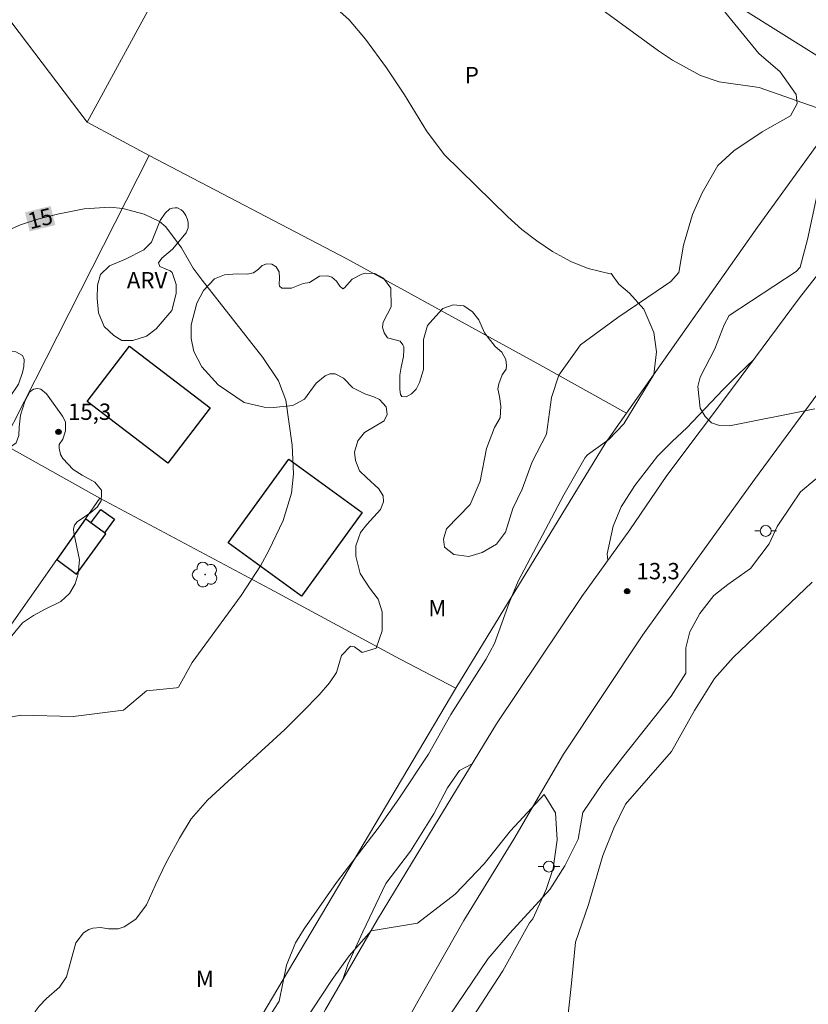
# Model space of a CAD drawing. Units: metres. Extents: x 290355 to 290870, y 1656060 to 1656625.
# Drawn here: x 290716 to 290789, y 1656133 to 1656223 of the extents above; entities that cross this region are included whole.
import ezdxf
from ezdxf.enums import TextEntityAlignment as Align

# ---------------------------------------------------------------- set-up
doc = ezdxf.new("R2010")
doc.units = ezdxf.units.M
doc.header["$MEASUREMENT"] = 0
for name, color, linetype, lineweight, true_color in [('Arvores_Isoladas', 7, 'Continuous', 18, 0x00ff33), ('Curvas_Intermediarias', 7, 'Continuous', 9, 0x783c14), ('Curvas_Mestras', 7, 'Continuous', 20, 0x783c14), ('Pto_Cotado', 7, 'Continuous', 9, 0x783c14), ('Topon_Cultura', 7, 'Continuous', 9, 0x00ff33), ('Topon_Curvas_Mestras', 7, 'Continuous', 9, 0x783c14), ('Topon_Pto_Cotado', 7, 'Continuous', 9, 0x783c14), ('Topon_Vegetacao', 7, 'Continuous', 9, 0x00ff33), ('Vegetacao', 7, 'Orla8', 9, 0x00ff33)]:
    doc.layers.add(name, color=color, linetype=linetype, lineweight=lineweight, true_color=true_color)
for name, color, linetype, lineweight in [('Cerca', 8, 'Cerca', 20), ('Edificacoes', 7, 'Continuous', 30), ('Pavimentacao_Asfaltica_S_Mfio', 10, 'Continuous', 15), ('Poste', 7, 'Continuous', 9), ('Topon_Curvas_Mestras_Masc', 255, 'Continuous', 9)]:
    doc.layers.add(name, color=color, linetype=linetype, lineweight=lineweight)
doc.styles.add('Arial', font='arial.ttf', dxfattribs={"height": 1.5})
doc.styles.get("Standard").update_dxf_attribs({"font": 'arial.ttf'})
doc.linetypes.add('Cerca', pattern='A,10,0,["X",Standard,S=1,R=0,X=0,Y=-0.5],0.1', length=10.1)
doc.linetypes.add('Orla8', pattern='A,6,-0.5,["V",Standard,S=1,R=0,X=-0.5,Y=-1],-0.5,6,-0.5,["V",Standard,S=1,R=0,X=-0.5,Y=-1],-0.5', length=14)

# ---------------------------------------------------------------- blocks, each defined once
blk = doc.blocks.new('Cotas')
at = {"layer": 'Pto_Cotado'}
blk.add_hatch(color=256, dxfattribs=at).paths.add_polyline_path([(0, 0.24, 1), (0, -0.24, 1)])
at = {"layer": 'Pto_Cotado', "lineweight": -3}
blk.add_lwpolyline([(0, -0.24, -1), (0, 0.24, -1)], format="xyb", close=True, dxfattribs=at)
blk = doc.blocks.new('Poste')
at = {"layer": 'Poste'}
for points in [[(-0.5, 0), (-1, 0)], [(0.5, 0), (1, 0)]]:
    blk.add_lwpolyline(points, dxfattribs=at)
blk.add_lwpolyline([(0, 0.5, 1), (0, -0.5, 1)], format="xyb", close=True, dxfattribs=at)
blk = doc.blocks.new('Arvore')
at = {"layer": 'Arvores_Isoladas'}
blk.add_lwpolyline([(-0.718, 0.493, 0.872324), (-0.722, -0.551, 0.862983), (0.284, -0.827, 0.900105), (0.89, 0.029, 0.863155), (0.262, 0.861, 0.882486)], format="xyb", close=True, dxfattribs=at)
blk.add_circle((0, 0), 0.0286, dxfattribs=at)

msp = doc.modelspace()

# ---------------------------------------------------------------- linework, layer by layer
at = {"layer": 'Cerca', "flags": 128}
for points in [[(290853.466, 1656310.827), (290834.85, 1656281.154), (290833.109, 1656278.703), (290799.876, 1656225.983), (290783.93, 1656203.964), (290771.875, 1656186.877), (290769.924, 1656184.106), (290756.189, 1656161.617), (290726.477, 1656111.537)], [(290793.503, 1656217.189), (290764.536, 1656235.348), (290742.536, 1656250.809), (290722.289, 1656213.612), (290709.091, 1656231.007), (290707.485, 1656232.675)], [(290718.511, 1656191.9), (290728.001, 1656210.545), (290722.289, 1656213.612)], [(290728.001, 1656210.545), (290746.174, 1656201.064), (290763.923, 1656191.324), (290771.875, 1656186.877)], [(290694.545, 1656137.909), (290719.487, 1656173.423), (290722.124, 1656177.177), (290723.465, 1656179.087), (290714.521, 1656184.061), (290718.511, 1656191.9)], [(290756.189, 1656161.617), (290751.077, 1656164.278), (290739.101, 1656170.735), (290723.465, 1656179.087)]]:
    msp.add_lwpolyline(points, dxfattribs=at)
at = {"layer": 'Curvas_Intermediarias', "flags": 128}
for points, elevation in [([(290767.683, 1656225.402), (290774.836, 1656220.18), (290776.117, 1656219.31), (290778.698, 1656217.899), (290780.388, 1656217.329), (290784.09, 1656216.799), (290789.842, 1656214.798)], 13), ([(290744.114, 1656225.062), (290746.385, 1656223.031), (290747.895, 1656221.251), (290749.806, 1656218.61), (290751.457, 1656216.119), (290753.478, 1656212.817), (290755.118, 1656210.647), (290760.981, 1656204.934), (290762.271, 1656203.774), (290763.632, 1656202.713), (290765.072, 1656201.753), (290766.773, 1656200.833), (290768.343, 1656200.162), (290770.384, 1656199.692), (290770.474, 1656199.702), (290771.165, 1656198.722), (290772.145, 1656197.902), (290773.476, 1656196.441), (290774.386, 1656194.29), (290774.636, 1656192.519), (290774.406, 1656190.429), (290771.625, 1656185.917), (290770.264, 1656184.456), (290768.283, 1656183.066), (290768.073, 1656182.816), (290766.113, 1656179.384), (290761.931, 1656171.441), (290761.101, 1656169.47), (290759.74, 1656165.729), (290758.94, 1656164.238), (290755.738, 1656159.206), (290753.678, 1656155.555), (290750.947, 1656151.453), (290749.146, 1656148.872), (290745.224, 1656143.75), (290742.253, 1656139.509), (290741.453, 1656138.208), (290740.603, 1656136.177), (290739.932, 1656132.856), (290738.412, 1656130.435)], 14), ([(290789.812, 1656208.826), (290788.511, 1656202.854), (290787.841, 1656200.303), (290787.491, 1656199.902), (290781.309, 1656195.871), (290780.848, 1656195.01), (290780.008, 1656192.8), (290778.658, 1656190.179), (290778.447, 1656189.338), (290778.668, 1656187.337), (290779.108, 1656186.567), (290779.688, 1656185.997), (290780.448, 1656185.747), (290781.339, 1656185.707), (290789.202, 1656187.297)], 13), ([(290766.383, 1656130.525), (290766.823, 1656134.497), (290767.193, 1656138.288), (290768.393, 1656141.749), (290769.714, 1656146.231), (290770.724, 1656148.752), (290771.795, 1656150.963), (290776.017, 1656155.805), (290778.137, 1656159.566), (290779.988, 1656162.518), (290781.699, 1656164.448), (290788.952, 1656171.361)], 14), ([(290757.259, 1656130.645), (290760.51, 1656135.657), (290762.971, 1656140.039), (290763.281, 1656140.409), (290764.482, 1656143.12), (290765.142, 1656145.041), (290765.492, 1656147.692), (290765.362, 1656150.153), (290764.322, 1656151.853), (290761.201, 1656148.512), (290758.78, 1656145.481), (290756.129, 1656142.68), (290752.667, 1656140.029), (290748.406, 1656139.328), (290746.385, 1656137.028), (290744.814, 1656134.857), (290742.103, 1656130.725)], 13)]:
    msp.add_lwpolyline(points, dxfattribs=dict(at, elevation=elevation))
at = {"layer": 'Curvas_Mestras', "elevation": 15, "flags": 128}
for points in [[(290730.959, 1656202.083), (290729.508, 1656203.994), (290728.928, 1656204.504), (290727.537, 1656205.174), (290725.567, 1656205.675), (290724.386, 1656205.815), (290722.005, 1656205.645), (290719.574, 1656205.174), (290717.844, 1656204.744), (290716.173, 1656204.194), (290714.562, 1656203.474)], [(290713.452, 1656158.616), (290716.203, 1656159.126), (290721.015, 1656159.026), (290725.637, 1656159.586), (290727.757, 1656161.357), (290730.499, 1656161.637), (290730.689, 1656161.717), (290731.939, 1656163.968), (290736.461, 1656170.141), (290738.232, 1656172.842), (290739.002, 1656174.252), (290740.322, 1656177.033), (290741.093, 1656179.544), (290741.273, 1656181.295), (290741.143, 1656183.936), (290740.563, 1656188.078), (290739.882, 1656189.858), (290738.452, 1656191.999), (290732.859, 1656199.092), (290732.049, 1656200.212), (290730.959, 1656202.083)]]:
    msp.add_lwpolyline(points, dxfattribs=at)
at = {"layer": 'Edificacoes', "flags": 128}
for points in [[(290729.719, 1656182.292), (290722.297, 1656187.951), (290726.167, 1656193.026), (290733.589, 1656187.367)], [(290747.579, 1656177.765), (290742.003, 1656170.072), (290735.246, 1656174.97), (290740.822, 1656182.663)], [(290722.636, 1656176.802), (290723.55, 1656178.047), (290724.797, 1656177.131), (290723.884, 1656175.888)], [(290722.636, 1656176.802), (290722.124, 1656177.177), (290719.487, 1656173.423), (290721.295, 1656172.099), (290724.005, 1656175.799), (290723.884, 1656175.888)]]:
    msp.add_lwpolyline(points, close=True, dxfattribs=at)
at = {"layer": 'Pavimentacao_Asfaltica_S_Mfio', "flags": 128}
for points in [[(290736.741, 1656102.904), (290740.232, 1656110.537), (290748.166, 1656124.693), (290752.727, 1656132.876), (290756.929, 1656140.269), (290761.521, 1656147.742), (290766.083, 1656155.565), (290773.375, 1656166.509), (290778.247, 1656173.312), (290783.64, 1656180.785), (290789.482, 1656188.698), (290791.843, 1656191.849), (290798.065, 1656200.072), (290803.888, 1656207.575), (290810.74, 1656216.429), (290817.833, 1656225.953), (290824.966, 1656235.596), (290831.468, 1656244.57), (290845.734, 1656265.598), (290853.267, 1656276.633), (290853.494, 1656277.002)], [(290713.011, 1656065.721), (290716.713, 1656074.293), (290719.724, 1656081.726), (290722.936, 1656088.248), (290727.027, 1656097.022), (290730.358, 1656104.975), (290733.77, 1656112.798), (290744.194, 1656132.096), (290748.996, 1656140.359), (290754.188, 1656148.932), (290759.93, 1656158.346), (290767.783, 1656170.041), (290772.185, 1656176.173), (290775.586, 1656181.145), (290781.729, 1656189.288), (290787.791, 1656197.471), (290794.094, 1656205.535), (290798.495, 1656211.657), (290803.287, 1656217.899), (290809.51, 1656226.123)]]:
    msp.add_lwpolyline(points, dxfattribs=at)
at = {"layer": 'Topon_Curvas_Mestras_Masc'}
msp.add_solid([(290717.002, 1656203.581, 15), (290719.365, 1656204.168, 15), (290716.567, 1656205.334, 15), (290718.93, 1656205.921, 15)], dxfattribs=at)
at = {"layer": 'Vegetacao', "flags": 128}
for points in [[(290736.052, 1656117.022), (290735.356, 1656116.396), (290734.173, 1656115.644), (290732.466, 1656114.454), (290731.19, 1656112.958), (290730.689, 1656111.71), (290729.563, 1656109.964), (290728.563, 1656108.841), (290726.814, 1656108.343), (290724.441, 1656108.222), (290723.069, 1656108.473), (290720.074, 1656109.788), (290719.387, 1656109.914), (290718.232, 1656109.603), (290717.357, 1656108.98), (290716.388, 1656108.294), (290716.013, 1656107.795), (290715.919, 1656107.327), (290715.918, 1656106.89), (290716.323, 1656106.297), (290717.041, 1656106.296), (290718.509, 1656106.388), (290719.882, 1656106.355), (290721.161, 1656106.01), (290722.627, 1656104.697), (290723.717, 1656103.103), (290723.965, 1656101.522), (290723.89, 1656099.41), (290723.231, 1656096.861), (290721.116, 1656094.46), (290719.002, 1656093.151), (290716.671, 1656093.081), (290714.56, 1656093.959), (290712.451, 1656096.219), (290711.507, 1656098.551), (290711.385, 1656101.548), (290711.262, 1656102.63), (290711.096, 1656103.046), (290710.473, 1656103.713), (290709.473, 1656103.756), (290708.225, 1656103.382), (290706.725, 1656102.76), (290704.643, 1656102.056), (290702.646, 1656101.933), (290700.565, 1656102.185), (290699.317, 1656102.894), (290698.487, 1656104.311), (290697.823, 1656106.102), (290697.596, 1656107.173), (290696.868, 1656107.954), (290694.789, 1656108.79), (290692.812, 1656108.792), (290691.251, 1656109.054), (290690.367, 1656109.471), (290689.431, 1656110.304), (290688.029, 1656112.023), (290687.303, 1656113.428), (290686.887, 1656114.418), (290686.524, 1656115.094), (290685.744, 1656115.303), (290685.068, 1656115.304), (290683.142, 1656114.475), (290681.736, 1656114.164), (290680.072, 1656114.166), (290678.719, 1656114.428), (290677.004, 1656115.054), (290674.716, 1656116.358), (290672.533, 1656117.557), (290670.349, 1656118.392), (290668.269, 1656119.539), (290666.345, 1656120.738), (290664.787, 1656122.509), (290664.113, 1656124.591), (290664.167, 1656126.308), (290664.898, 1656128.283), (290666.044, 1656129.323), (290667.085, 1656129.686), (290668.177, 1656129.528), (290669.477, 1656128.434), (290670.359, 1656127.08), (290671.448, 1656124.53), (290672.28, 1656123.644), (290672.748, 1656123.331), (290673.736, 1656123.07), (290674.881, 1656123.017), (290676.806, 1656123.951), (290678.628, 1656124.313), (290679.929, 1656124.363), (290681.905, 1656124.205), (290683.621, 1656123.682), (290685.181, 1656122.276), (290686.634, 1656119.881), (290687.424, 1656118.767), (290687.632, 1656118.578), (290688.068, 1656118.411), (290688.671, 1656118.411), (290689.4, 1656118.472), (290690.188, 1656118.471), (290691.582, 1656118.365), (290692.726, 1656117.844), (290693.828, 1656116.782), (290694.419, 1656115.563), (290695.073, 1656114.033), (290696.185, 1656112.741), (290696.933, 1656112.324), (290698.514, 1656111.407), (290699.512, 1656111.073), (290699.929, 1656111.073), (290701.26, 1656111.32), (290703.093, 1656112.483), (290704.323, 1656112.673), (290707.571, 1656113.21), (290708.675, 1656114.218), (290709.508, 1656115.413), (290709.978, 1656115.985), (290710.915, 1656116.973), (290711.956, 1656118.012), (290712.687, 1656119), (290713.677, 1656120.923), (290714.563, 1656122.275), (290716.647, 1656124.613), (290718.054, 1656125.808), (290718.366, 1656126.276), (290718.316, 1656127.316), (290717.558, 1656129.035), (290717.372, 1656130.096), (290717.31, 1656131.032), (290717.5, 1656131.906), (290717.875, 1656132.405), (290718.562, 1656133.091), (290719.749, 1656134.151), (290720.375, 1656135.086), (290721.253, 1656138.207), (290721.94, 1656139.143), (290722.441, 1656139.454), (290722.815, 1656139.578), (290723.502, 1656139.64), (290724.251, 1656139.514), (290725.125, 1656139.513), (290725.687, 1656139.7), (290726.749, 1656140.385), (290727.75, 1656141.695), (290728.572, 1656143.55), (290729.531, 1656145.546), (290730.783, 1656147.834), (290731.867, 1656149.623), (290733.368, 1656151.327), (290735.243, 1656153.073), (290737.201, 1656154.86), (290738.993, 1656156.48), (290740.452, 1656157.811), (290742.118, 1656159.474), (290743.618, 1656161.011), (290744.577, 1656162.093), (290745.203, 1656163.049), (290745.663, 1656164.63), (290746.496, 1656165.461), (290746.87, 1656165.419), (290747.577, 1656164.878), (290748.868, 1656165.292), (290749.411, 1656166.873), (290749.412, 1656167.83), (290749.413, 1656168.621), (290749.04, 1656169.787), (290748.251, 1656170.828), (290747.378, 1656172.162), (290747.005, 1656173.743), (290747.006, 1656174.701), (290747.424, 1656175.907), (290748.02, 1656176.664), (290749.27, 1656178.037), (290749.552, 1656178.723), (290749.521, 1656179.285), (290749.116, 1656179.941), (290747.963, 1656180.973), (290747.339, 1656181.597), (290746.965, 1656182.535), (290746.873, 1656183.315), (290747.186, 1656184.344), (290747.781, 1656185.093), (290749.592, 1656186.183), (290749.884, 1656186.765), (290749.791, 1656187.453), (290749.168, 1656188.14), (290748.638, 1656188.39), (290747.827, 1656188.672), (290746.724, 1656189.215), (290745.851, 1656190.09), (290745.102, 1656190.507), (290744.603, 1656190.508), (290744.187, 1656190.3), (290743.354, 1656189.636), (290742.269, 1656188.18), (290741.187, 1656187.599), (290739.438, 1656187.393), (290738.565, 1656187.436), (290736.734, 1656187.854), (290734.322, 1656189.479), (290732.826, 1656191.146), (290732.099, 1656192.542), (290731.85, 1656193.759), (290731.852, 1656195.008), (290732.385, 1656197.005), (290732.98, 1656198.159), (290734.011, 1656199.219), (290734.917, 1656199.592), (290736.072, 1656199.686), (290737.008, 1656199.652), (290737.57, 1656199.777), (290738.039, 1656200.12), (290738.383, 1656200.463), (290738.82, 1656200.618), (290739.257, 1656200.587), (290739.662, 1656200.336), (290739.943, 1656199.868), (290739.973, 1656199.274), (290739.941, 1656198.744), (290739.972, 1656198.556), (290740.191, 1656198.369), (290741.065, 1656198.368), (290742.158, 1656198.803), (290742.731, 1656198.875), (290743.668, 1656199.467), (290744.416, 1656199.497), (290744.791, 1656199.372), (290745.228, 1656198.997), (290745.508, 1656198.56), (290745.789, 1656198.31), (290745.945, 1656198.403), (290746.664, 1656199.183), (290747.538, 1656199.67), (290747.913, 1656199.754), (290748.745, 1656199.711), (290749.535, 1656199.293), (290750.2, 1656198.367), (290750.25, 1656196.65), (290749.51, 1656195.236), (290749.447, 1656194.799), (290749.602, 1656194.268), (290749.913, 1656193.799), (290751.069, 1656193.486), (290751.318, 1656193.174), (290751.411, 1656192.986), (290751.411, 1656192.705), (290751.379, 1656192.081), (290751.159, 1656191.113), (290751.033, 1656190.385), (290751.032, 1656189.043), (290751.094, 1656188.606), (290751.218, 1656188.418), (290751.624, 1656188.387), (290752.123, 1656188.667), (290752.537, 1656189.083), (290752.851, 1656189.707), (290753.216, 1656190.903), (290753.218, 1656192.256), (290753.22, 1656193.66), (290753.594, 1656194.927), (290754.062, 1656195.488), (290755, 1656196.486), (290755.937, 1656196.828), (290756.935, 1656196.733), (290757.715, 1656196.202), (290758.308, 1656195.452), (290758.837, 1656194.265), (290759.802, 1656193.015), (290760.427, 1656192.484), (290760.8, 1656191.827), (290760.862, 1656191.266), (290760.831, 1656190.923), (290760.455, 1656190.393), (290760.141, 1656189.582), (290760.047, 1656189.113), (290760.202, 1656188.426), (290760.326, 1656187.521), (290760.252, 1656186.449), (290759.752, 1656185.576), (290759, 1656183.641), (290758.435, 1656180.645), (290757.495, 1656178.493), (290755.34, 1656176.248), (290755.057, 1656175.312), (290755.149, 1656174.563), (290755.992, 1656173.906), (290757.396, 1656173.717), (290758.614, 1656174.09), (290759.926, 1656174.838), (290760.77, 1656175.96), (290761.428, 1656178.113), (290762.273, 1656179.892), (290763.213, 1656182.419), (290764.527, 1656184.946), (290764.999, 1656188.316), (290765.658, 1656190.376), (290767.638, 1656193.172), (290771.075, 1656195.665), (290774.615, 1656198.054), (290775.969, 1656198.988), (290776.698, 1656199.82), (290777.118, 1656202.317), (290777.953, 1656205.125), (290778.83, 1656207.136), (290780.29, 1656209.631), (290781.748, 1656210.982), (290784.352, 1656212.748), (290786.955, 1656214.201), (290787.58, 1656215.346), (290787.477, 1656216.178), (290786.024, 1656218.261), (290784.049, 1656219.928), (290781.555, 1656222.949), (290779.581, 1656225.448), (290775.735, 1656227.95), (290771.576, 1656231.181), (290765.963, 1656234.933)], [(290783.631, 1656191.856), (290782.113, 1656190.408), (290780.76, 1656189.057), (290777.425, 1656185.524), (290776.071, 1656184.276), (290774.735, 1656182.944), (290772.651, 1656180.242), (290771.4, 1656178.266), (290770.67, 1656176.509), (290770.094, 1656173.961), (290770.158, 1656173.349)], [(290746.854, 1656122.352), (290747.038, 1656122.346), (290748.45, 1656122.516), (290749.927, 1656123.169), (290755.589, 1656131.465), (290759.169, 1656136.775), (290761.153, 1656139.102), (290764.84, 1656143.106), (290766.221, 1656145.303), (290767.439, 1656147.742), (290767.861, 1656150.186), (290769.69, 1656152.844), (290771.505, 1656155.238), (290775.982, 1656160.891), (290777.33, 1656162.996), (290777.33, 1656165.328), (290777.716, 1656166.784), (290778.614, 1656168.476), (290779.921, 1656170.119), (290781.193, 1656171.148), (290783.297, 1656172.623), (290784.985, 1656174.868), (290785.737, 1656176.459), (290787.05, 1656178.424), (290787.894, 1656179.641), (290789.206, 1656180.762), (290790.05, 1656181.417), (290790.705, 1656181.416), (290792.203, 1656181.039), (290793.701, 1656180.008), (290795.569, 1656177.196), (290797.282, 1656173.604), (290798.683, 1656169.857), (290801.021, 1656167.825), (290802.892, 1656166.573), (290807.926, 1656165.163), (290815.988, 1656164.999), (290820.562, 1656163.717), (290826.496, 1656160.599), (290829.293, 1656159.545), (290833.975, 1656158.977), (290838.28, 1656157.474), (290848.136, 1656154.423), (290849.385, 1656154.11), (290851.049, 1656153.795), (290853.233, 1656153.064), (290853.597, 1656152.841)], [(290757.683, 1656154.661), (290756.512, 1656154.052), (290755.428, 1656152.472), (290754.176, 1656150.06), (290752.008, 1656146.65), (290749.756, 1656143.656), (290747.633, 1656139.232), (290746.251, 1656136.227), (290745.79, 1656134.841)]]:
    msp.add_lwpolyline(points, dxfattribs=at)
for points in [[(290730.091, 1656199.811), (290730.487, 1656198.72), (290730.486, 1656197.877), (290730.078, 1656196.317), (290728.64, 1656194.633), (290727.734, 1656193.947), (290726.484, 1656193.574), (290725.86, 1656193.575), (290725.486, 1656193.575), (290724.737, 1656194.013), (290723.853, 1656194.847), (290723.325, 1656196.096), (290723.201, 1656197.408), (290723.234, 1656198.656), (290723.516, 1656199.612), (290724.328, 1656200.424), (290725.828, 1656201.046), (290727.515, 1656201.886), (290728.202, 1656202.604), (290729.016, 1656204.6), (290729.454, 1656205.256), (290729.881, 1656205.65), (290730.142, 1656205.733), (290730.391, 1656205.754), (290730.589, 1656205.754), (290730.932, 1656205.576), (290731.129, 1656205.399), (290731.347, 1656205.056), (290731.513, 1656204.68), (290731.575, 1656204.389), (290731.575, 1656203.91), (290731.397, 1656203.443), (290730.147, 1656201.966), (290729.147, 1656201.115), (290728.855, 1656200.699), (290728.98, 1656200.366), (290729.541, 1656200.116), (290729.915, 1656199.949)], [(290721.066, 1656175.902), (290721.572, 1656173.404), (290721.477, 1656172.135), (290721.185, 1656171.188), (290720.674, 1656170.315), (290719.871, 1656169.588), (290718.414, 1656168.861), (290717.352, 1656168.3), (290716.352, 1656167.615), (290715.352, 1656166.43), (290714.601, 1656165.058), (290714.1, 1656163.747), (290713.412, 1656162.562), (290712.85, 1656161.876), (290711.224, 1656160.005), (290709.973, 1656158.071), (290709.222, 1656157.261), (290708.598, 1656157.012), (290707.911, 1656156.888), (290707.287, 1656156.889), (290706.288, 1656157.14), (290705.79, 1656157.827), (290705.79, 1656158.326), (290705.854, 1656159.325), (290706.678, 1656160.853), (290707.928, 1656161.684), (290708.865, 1656162.62), (290709.49, 1656163.815), (290709.649, 1656165.792), (290710.057, 1656167.197), (290711.162, 1656168.922), (290711.579, 1656169.858), (290711.559, 1656170.503), (290711.373, 1656171.169), (290709.929, 1656172.826), (290709.597, 1656174.282), (290709.64, 1656175.573), (290709.558, 1656176.405), (290709.101, 1656177.114), (290708.769, 1656177.655), (290708.396, 1656178.779), (290708.356, 1656179.653), (290708.128, 1656181.058), (290707.537, 1656182.308), (290706.881, 1656182.745), (290705.821, 1656183.308), (290704.604, 1656183.591), (290703.824, 1656184.028), (290702.951, 1656184.655), (290701.828, 1656185.748), (290701.019, 1656186.966), (290700.147, 1656188.861), (290699.056, 1656190.111), (290697.965, 1656191.049), (290695.001, 1656192.25), (290693.264, 1656193.261), (290692.725, 1656194.114), (290692.621, 1656194.781), (290692.643, 1656195.239), (290692.851, 1656195.53), (290693.184, 1656195.612), (290693.6, 1656195.612), (290694.453, 1656195.34), (290695.617, 1656194.506), (290696.49, 1656193.818), (290697.427, 1656193.276), (290698.362, 1656192.922), (290700.089, 1656192.181), (290703.312, 1656190.699), (290705.372, 1656189.823), (290706.598, 1656189.071), (290707.888, 1656188.134), (290708.584, 1656187.54), (290709.873, 1656186.643), (290710.248, 1656186.663), (290710.747, 1656186.788), (290711.518, 1656187.724), (290711.893, 1656188.555), (290711.978, 1656189.491), (290712.021, 1656190.407), (290712.439, 1656191.281), (290713.064, 1656192.008), (290713.647, 1656192.403), (290714.562, 1656192.589), (290715.717, 1656192.526), (290716.341, 1656192.182), (290716.497, 1656191.806), (290716.465, 1656191.182), (290716.339, 1656190.631), (290715.963, 1656189.55), (290715.151, 1656188.322), (290714.629, 1656187.533), (290714.108, 1656186.846), (290714.024, 1656186.035), (290714.085, 1656185.265), (290714.23, 1656184.828), (290714.624, 1656184.202), (290715.145, 1656183.806), (290715.311, 1656183.806), (290715.77, 1656184.159), (290715.999, 1656184.846), (290716.042, 1656185.595), (290716.168, 1656186.698), (290716.586, 1656188.05), (290717.003, 1656188.83), (290717.368, 1656189.089), (290717.732, 1656189.141), (290718.044, 1656189.088), (290718.564, 1656188.661), (290720.018, 1656186.62), (290720.309, 1656186.079), (290720.308, 1656185.621), (290720.308, 1656185.247), (290720.057, 1656184.498), (290719.723, 1656183.998), (290719.722, 1656183.666), (290719.846, 1656183.083), (290720.055, 1656182.708), (290721.011, 1656181.708), (290721.832, 1656181.197), (290722.997, 1656180.551), (290723.62, 1656179.822), (290723.619, 1656179.468), (290723.577, 1656178.843), (290723.223, 1656178.261), (290722.64, 1656177.763), (290721.369, 1656176.911), (290721.119, 1656176.599), (290721.035, 1656176.266)]]:
    msp.add_lwpolyline(points, close=True, dxfattribs=at)

# ---------------------------------------------------------------- block references
at = {"layer": 'Arvores_Isoladas'}
msp.add_blockref('Arvore', (290733.132, 1656172.058), dxfattribs=at)
at = {"layer": 'Poste'}
for p in [(290784.681, 1656176.059), (290764.75, 1656145.223)]:
    msp.add_blockref('Poste', p, dxfattribs=at)
at = {"layer": 'Pto_Cotado'}
for p in [(290719.654, 1656185.167, 15.27), (290771.935, 1656170.521, 13.33)]:
    msp.add_blockref('Cotas', p, dxfattribs=at)

# ---------------------------------------------------------------- texts
at = {"layer": 'Topon_Cultura', "style": 'Arial'}
msp.add_text('P', height=1.5, dxfattribs=at).set_placement((290757.015, 1656217.202))
at = {"layer": 'Topon_Curvas_Mestras', "style": 'Arial'}
msp.add_text('15', height=1.5, rotation=13.95829, dxfattribs=at).set_placement((290717.971, 1656204.776, 15), align=Align.MIDDLE_CENTER)
at = {"layer": 'Topon_Pto_Cotado', "style": 'Arial'}
for s, p in [('15,3', (290722.512, 1656187.015, 15.27)), ('13,3', (290774.792, 1656172.369, 13.33))]:
    msp.add_text(s, height=1.5, dxfattribs=at).set_placement(p, align=Align.MIDDLE_CENTER)
at = {"layer": 'Topon_Vegetacao', "style": 'Arial'}
for s, p in [('ARV', (290725.939, 1656198.351)), ('M', (290753.658, 1656168.23)), ('M', (290732.279, 1656134.166))]:
    msp.add_text(s, height=1.5, dxfattribs=at).set_placement(p)

doc.saveas('drawing.dxf')
